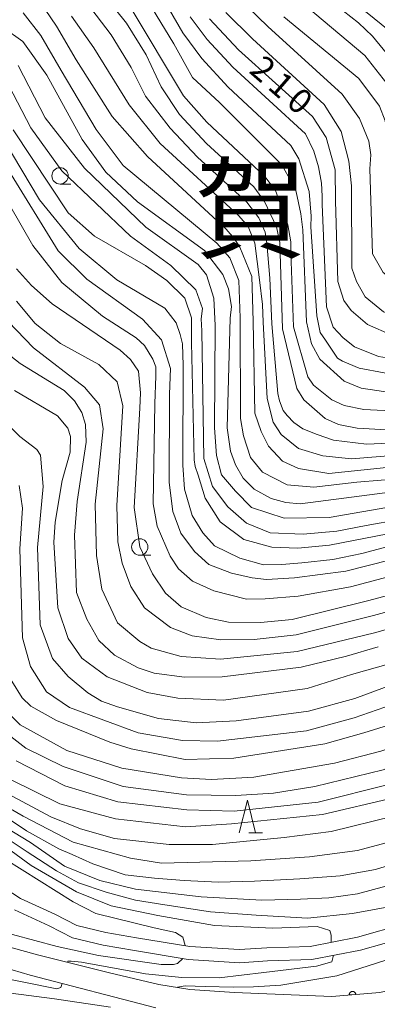
# Model space of a CAD drawing. Units: millimetres. Extents: x -68000 to -66000, y 28498 to 30000.
# Drawn here: x -67144 to -67089, y 29131 to 29282 of the extents above; entities that cross this region are included whole.
import ezdxf

# ---------------------------------------------------------------- set-up
doc = ezdxf.new("R2010")
doc.units = ezdxf.units.MM
for name, color, linetype, lineweight in [('210100_道路縁（街区線）', 7, 'Continuous', 15), ('510100_水涯線（河川、湖池等）（海岸線）', 7, 'Continuous', 15), ('611000_被覆(直)', 7, 'Continuous', 20), ('633100_広葉樹林', 7, 'Continuous', 9), ('633200_針葉樹林', 7, 'Continuous', 9), ('710100_等高線（計曲線）', 7, 'Continuous', 20), ('710200_等高線（主曲線）', 7, 'Continuous', 9), ('731207_図化機測定による標高点（注記）', 7, 'Continuous', 20)]:
    doc.layers.add(name, color=color, linetype=linetype, lineweight=lineweight)
doc.layers.add('811000_市・東京都の区', color=7, linetype='Continuous')
doc.styles.add('Style-Kanji', font='txt')
doc.styles.add('Style-WORKING', font='txt')

msp = doc.modelspace()

# ---------------------------------------------------------------- linework, layer by layer
at = {"layer": '210100_道路縁（街区線）', "flags": 128}
for points in [[(-67259.87, 29183.23), (-67256.92, 29181.7), (-67236.88, 29171.85), (-67227.92, 29167.62), (-67224.66, 29165.61), (-67219.04, 29161.53), (-67215.51, 29158.69), (-67211.85, 29155.99), (-67207.96, 29153.51), (-67202.86, 29150.32), (-67199.1, 29148.23), (-67196.2, 29146.93), (-67190.72, 29144.8), (-67186.54, 29143.49), (-67183.34, 29142.7), (-67178.53, 29141.55), (-67172.6, 29140.73), (-67164.67, 29140.14), (-67159.8, 29139.69), (-67155.63, 29138.95), (-67146.37, 29136.61), (-67142.2, 29135.36), (-67122.98, 29130.36)], [(-67096.02, 29132.12), (-67110.9, 29132.71), (-67117.76, 29133.16), (-67122.51, 29133.96), (-67130.07, 29135.73), (-67141.11, 29138.47), (-67145.36, 29139.63), (-67148.9, 29140.95), (-67151.76, 29142.53), (-67155.41, 29144.6), (-67157.37, 29145.66), (-67158.71, 29146.28), (-67160.19, 29146.76), (-67162.41, 29146.96), (-67164.87, 29147.16), (-67167.39, 29147.21), (-67169.95, 29146.96), (-67173.58, 29146.63), (-67177.23, 29146.38), (-67178.98, 29146.52), (-67181.4, 29147.04)]]:
    msp.add_lwpolyline(points, dxfattribs=at)
at = {"layer": '510100_水涯線（河川、湖池等）（海岸線）', "flags": 128}
for points in [[(-67148.43, 29150.14), (-67143.68, 29147.11), (-67138.45, 29144.7), (-67135.05, 29142.95), (-67130.65, 29141.9), (-67125.91, 29141.09), (-67117.79, 29139.77), (-67110.15, 29139.27), (-67105.95, 29139.57), (-67099.32, 29139.77), (-67092.1, 29141.16), (-67084.86, 29143.2)], [(-67144.64, 29145.35), (-67139.33, 29142.9), (-67135.75, 29141.06), (-67131.05, 29139.94), (-67126.24, 29139.12), (-67118.02, 29137.78), (-67110.14, 29137.27), (-67105.85, 29137.57), (-67099.1, 29137.78), (-67091.64, 29139.21), (-67084.38, 29141.25)]]:
    msp.add_lwpolyline(points, dxfattribs=at)
at = {"layer": '611000_被覆(直)', "flags": 128}
for points in [[(-67080.58, 29134.62), (-67088.68, 29132.71), (-67096.02, 29132.12)], [(-67092.346, 29132.415), (-67092.352, 29132.459), (-67092.361, 29132.501), (-67092.373, 29132.543), (-67092.39, 29132.583), (-67092.41, 29132.622), (-67092.433, 29132.659), (-67092.459, 29132.694), (-67092.488, 29132.726), (-67092.52, 29132.756), (-67092.555, 29132.783), (-67092.591, 29132.807), (-67092.63, 29132.827), (-67092.67, 29132.844), (-67092.712, 29132.857), (-67092.755, 29132.867), (-67092.797, 29132.873), (-67092.84, 29132.875), (-67092.884, 29132.874), (-67092.928, 29132.868), (-67092.971, 29132.859), (-67093.012, 29132.846), (-67093.053, 29132.83), (-67093.091, 29132.81), (-67093.128, 29132.787), (-67093.163, 29132.761), (-67093.195, 29132.731), (-67093.226, 29132.7), (-67093.252, 29132.665), (-67093.276, 29132.628), (-67093.296, 29132.59), (-67093.313, 29132.549), (-67093.327, 29132.508), (-67093.336, 29132.465), (-67093.342, 29132.423), (-67093.344, 29132.379), (-67093.343, 29132.335)], [(-67093.343, 29132.335), (-67092.346, 29132.415)]]:
    msp.add_lwpolyline(points, dxfattribs=at)
at = {"layer": '633100_広葉樹林'}
for p, q in [((-67137.65, 29256.42), (-67135.983, 29256.42)), ((-67125.43, 29199.63), (-67123.763, 29199.63))]:
    msp.add_line(p, q, dxfattribs=at)
for centre in [(-67137.65, 29257.67), (-67125.43, 29200.88)]:
    msp.add_circle(centre, 1.25, dxfattribs=at)
at = {"layer": '633200_針葉樹林'}
msp.add_line((-67108.742, 29157.15), (-67106.658, 29157.15), dxfattribs=at)
at = {"layer": '633200_針葉樹林', "flags": 128}
msp.add_lwpolyline([(-67110.2, 29157.15), (-67108.95, 29162.15), (-67107.7, 29157.15)], dxfattribs=at)
at = {"layer": '710100_等高線（計曲線）', "flags": 128}
for points in [[(-67087.61, 29218.82), (-67092.13, 29219.05), (-67094.99, 29219.6), (-67097.06, 29220.55), (-67100.32, 29223.4), (-67101.35, 29225.15), (-67103.58, 29234.26), (-67104, 29247.47), (-67104.48, 29249.85), (-67106.32, 29253.74), (-67107.98, 29255.98), (-67115.22, 29262.62), (-67119.36, 29267.06), (-67122.14, 29271.27), (-67124.45, 29276.19), (-67127.48, 29281.03), (-67136.31, 29292.06)], [(-66976.97, 29263.72), (-66988.65, 29262.75), (-67010.88, 29262.31), (-67017.39, 29261.51), (-67023.5, 29259.75), (-67036.76, 29254.01), (-67046.83, 29250.34), (-67054.45, 29248.34), (-67060.73, 29247.7), (-67067.79, 29247.13), (-67072.16, 29247.2), (-67076.69, 29248.38), (-67078.84, 29249.97), (-67080.43, 29252.35), (-67081.06, 29254.02), (-67081.34, 29255), (-67082.02, 29263.66), (-67082.51, 29266.96), (-67084.43, 29272.52), (-67089.76, 29279.02), (-67091.92, 29281.06), (-67094.29, 29282.91)], [(-67114.77, 29281.68), (-67110.32, 29276.93), (-67099, 29266.73), (-67096.88, 29263.52), (-67095.52, 29258.6), (-67095.44, 29253.83), (-67095.12, 29241.48), (-67094.2, 29238.59), (-67093.03, 29237.08), (-67090.57, 29234.94), (-67086.83, 29233.27), (-67083.89, 29232.48), (-67081.51, 29232.16), (-67072.22, 29232.5), (-67060.39, 29234.51), (-67045.7, 29238.67), (-67034.45, 29242.97)], [(-67146.37, 29280.36), (-67143.35, 29278.22), (-67139.69, 29273.06), (-67134.28, 29263.22), (-67130.62, 29258.22), (-67125.77, 29253.7), (-67115.52, 29246.25), (-67112.73, 29242.6), (-67111.85, 29240.38), (-67111.37, 29237.68), (-67111.58, 29235.87), (-67112.05, 29219.1), (-67111.55, 29215.53), (-67110.78, 29213.45), (-67109.59, 29211.39), (-67107.92, 29209.73), (-67105.3, 29208.3), (-67103.07, 29207.67), (-67100.85, 29207.51), (-67086.32, 29209.36)], [(-67083.61, 29199.76), (-67093.85, 29197.2), (-67101.71, 29196.15), (-67106, 29195.91), (-67108.22, 29196.14), (-67111.37, 29196.86), (-67114.84, 29198.2), (-67117.07, 29200.21), (-67119.14, 29203), (-67120.37, 29206.29), (-67120.93, 29210.76), (-67120.86, 29224.25), (-67120.73, 29228.21), (-67122.09, 29232.58), (-67125.03, 29235.75), (-67133.54, 29241.86), (-67137.91, 29246.22), (-67145.55, 29258.52)], [(-67146.15, 29230.87), (-67143.76, 29228.97), (-67137.01, 29224.85), (-67135.42, 29223.26), (-67134.3, 29221.44), (-67133.74, 29219.61), (-67133.66, 29216.91), (-67135, 29207.85), (-67135.42, 29202.69), (-67135.12, 29193.94), (-67133.54, 29189.82), (-67131.71, 29186.57), (-67129.32, 29184.35), (-67125.67, 29182.37), (-67123.21, 29181.58), (-67118.6, 29180.95), (-67112.8, 29181.01), (-67100.73, 29182.49), (-67093.76, 29184.16), (-67088.91, 29185.61)], [(-67023.13, 29179.28), (-67031.96, 29177.68), (-67037.99, 29176.48), (-67045.22, 29176.31), (-67059.99, 29177), (-67066.18, 29176.51), (-67074.76, 29174.27), (-67088.49, 29169.64), (-67095.63, 29167.8), (-67107.94, 29165.64), (-67114.45, 29165.31), (-67119.05, 29165.54), (-67128.19, 29167.04), (-67136.61, 29169.72), (-67143.76, 29173.68), (-67147.02, 29176.93)], [(-67150.41, 29163.79), (-67143.28, 29159.69), (-67135.66, 29155.7), (-67126.84, 29153.28), (-67122.12, 29152.52), (-67108.4, 29152.88), (-67099.45, 29153.48), (-67092.08, 29154.45), (-67086.16, 29156.02), (-67080.23, 29157.95), (-67075.88, 29160.01), (-67072.01, 29161.09), (-67067.9, 29161.94), (-67061.01, 29161.82), (-67052.92, 29161.09), (-67046.01, 29161.2), (-67040.69, 29161.77), (-67035.7, 29162.56), (-67032.84, 29163.27), (-67030.91, 29163.15), (-67030.4, 29162.66)], [(-67118.5, 29139.88), (-67118.85, 29141.17), (-67119.94, 29141.89), (-67123.21, 29142.62), (-67132.15, 29144.79), (-67135.66, 29146.61), (-67140.86, 29149.87), (-67146.05, 29153.13)], [(-67155.05, 29144.4), (-67155.02, 29144.57), (-67153.98, 29144.63), (-67152.63, 29144.63), (-67150, 29143.83), (-67148.1, 29142.85), (-67144.92, 29141.57), (-67138.11, 29139.73), (-67131.75, 29138.37), (-67122.18, 29137.01), (-67120.25, 29137.01), (-67119.65, 29137.17), (-67118.82, 29137.91)]]:
    msp.add_lwpolyline(points, dxfattribs=at)
at = {"layer": '710200_等高線（主曲線）', "flags": 128}
for points in [[(-67138.05, 29290.07), (-67129.8, 29279.24), (-67126.76, 29274.23), (-67124.56, 29269.84), (-67120.78, 29264.99), (-67116.57, 29260.55), (-67109.01, 29253.64), (-67107.19, 29251.27), (-67106.23, 29249.05), (-67105.99, 29247.38), (-67105.51, 29242), (-67105.23, 29235.05), (-67104.28, 29224.35), (-67104.01, 29223.26), (-67103.46, 29221.76), (-67102.85, 29221.01), (-67101.82, 29219.92), (-67100.46, 29218.96), (-67098.24, 29218.08), (-67095.78, 29217.21), (-67090.7, 29216.59), (-67087.19, 29216.76)], [(-67123.84, 29288.24), (-67118.83, 29279.54), (-67115.93, 29275.61), (-67111.91, 29271.22), (-67102.27, 29262.34), (-67101.08, 29260.26), (-67099.49, 29255.26), (-67099.17, 29251.52), (-67099.21, 29249.87), (-67098.29, 29236.24), (-67097.78, 29233.71), (-67097, 29232.54), (-67095.16, 29229.77), (-67094.37, 29229.29), (-67091.83, 29228.26), (-67088.01, 29227.55), (-67085.25, 29227.45), (-67071.82, 29228.28), (-67066.02, 29229.18), (-67060.16, 29230.21), (-67045.97, 29233.54), (-67039.81, 29235.34), (-67033.31, 29238.04), (-67027.98, 29240.23)], [(-67125.64, 29286.79), (-67120.24, 29277.86), (-67117.34, 29272.72), (-67113.22, 29268.88), (-67103.67, 29259.34), (-67102.19, 29256.68), (-67101.47, 29255.25), (-67100.75, 29251.84), (-67100.44, 29249.39), (-67099.88, 29235.34), (-67099.14, 29231.98), (-67097.86, 29229.6), (-67094.13, 29226.27), (-67091.51, 29225.16), (-67086.74, 29224.46)], [(-67141.65, 29285.75), (-67138.17, 29280.55), (-67135.18, 29275.4), (-67129.66, 29266.75), (-67124.27, 29260.62), (-67112.19, 29249.52), (-67110.91, 29248.01), (-67110.12, 29246.74), (-67108.28, 29242.29), (-67108.05, 29235.41), (-67107.83, 29221.35), (-67106.82, 29218.54), (-67105.71, 29216.32), (-67103.56, 29214.02), (-67101.1, 29212.91), (-67096.49, 29212.13), (-67077.35, 29214.14)], [(-67143.28, 29282.59), (-67140.6, 29279.14), (-67137.47, 29273.81), (-67132.09, 29264.74), (-67128, 29259.25), (-67113.61, 29247.37), (-67111.62, 29245.15), (-67110.27, 29241.65), (-67110.05, 29235.96), (-67110.01, 29220.53), (-67109.52, 29217.9), (-67108.48, 29214.57), (-67106.65, 29212.35), (-67102.84, 29210.37), (-67098.79, 29210.06), (-67092.2, 29210.78), (-67084.74, 29211.43)], [(-67126.88, 29283.54), (-67118.73, 29269.92), (-67115.15, 29265.88), (-67106.29, 29257.57), (-67104.65, 29255.41), (-67102.74, 29250.17), (-67102.28, 29247.55), (-67102.28, 29245.98), (-67101.89, 29234.58), (-67099.69, 29226.9), (-67098.81, 29225.63), (-67096.03, 29223.41), (-67094.12, 29222.54), (-67091.1, 29221.91), (-67085.94, 29221.64)], [(-67112.23, 29282.64), (-67108.15, 29278.64), (-67097.2, 29268.61), (-67094.57, 29264.48), (-67093.41, 29259.91), (-67093, 29256.16), (-67092.93, 29243.55), (-67092.25, 29241.51), (-67090.89, 29239.14), (-67088.11, 29236.85), (-67083.26, 29235.19), (-67080.26, 29235.06), (-67071.96, 29235.2), (-67062.06, 29236.68), (-67052.71, 29239.11), (-67046.19, 29241.13), (-67040.07, 29242.94), (-67035.95, 29244.48), (-67034.48, 29245.09)], [(-67108.9, 29283.5), (-67105.81, 29280.51), (-67094.41, 29270.19), (-67091.8, 29266.47), (-67090.37, 29262.98), (-67090.05, 29260.91), (-67090.21, 29258.75), (-67089.8, 29245.73), (-67088.16, 29242.87), (-67085.89, 29241.14), (-67082.87, 29239.56), (-67080.09, 29238.77), (-67075.25, 29237.98), (-67071.27, 29237.83), (-67062.25, 29239.02), (-67053.55, 29241.17), (-67043.16, 29244.16), (-67038.17, 29246.06), (-67027.14, 29250.45), (-67023.35, 29251.65)], [(-67099.92, 29283.59), (-67090.94, 29276.08), (-67087.04, 29271.09), (-67085.23, 29267.14), (-67084.55, 29263.66), (-67084.16, 29252.58), (-67083.2, 29250.28), (-67081.45, 29247.82), (-67078.51, 29246), (-67073.59, 29244.57), (-67069.7, 29244.11), (-67065.81, 29244.25), (-67060.01, 29244.6), (-67051.51, 29246.6), (-67046.06, 29247.9), (-67035.3, 29252.01), (-67029.92, 29254.03), (-67025.08, 29255.93), (-67018.27, 29258.2), (-67011.01, 29259.38), (-66990.16, 29260.4), (-66976.93, 29261.71)], [(-67090.85, 29282.84), (-67087.11, 29279.81), (-67082.76, 29274.35), (-67080.58, 29269.88), (-67079.35, 29265.45), (-67078.67, 29257.81), (-67078.21, 29256.4), (-67076.22, 29252.91), (-67075.5, 29252.12), (-67072.17, 29250.61), (-67066.76, 29249.75), (-67062.95, 29249.84), (-67051.84, 29251.76), (-67047.16, 29253.04), (-67023.19, 29262.93), (-67019.06, 29264.13), (-67018.27, 29264.26), (-67010.71, 29264.82), (-66990.81, 29264.35), (-66979.91, 29265.06)], [(-67135.88, 29282.09), (-67132.46, 29277.27), (-67127.08, 29268.53), (-67122.29, 29262.61), (-67110.32, 29251.58), (-67108.85, 29249.92), (-67107.81, 29247.38), (-67107.09, 29241.74), (-67106.61, 29238.01), (-67106.52, 29235.27), (-67105.92, 29223.6), (-67105, 29219.98), (-67103.8, 29218.07), (-67101.1, 29215.93), (-67097.37, 29214.83), (-67093, 29214.36), (-67086.09, 29214.92)], [(-67117.71, 29282), (-67115.09, 29278.51), (-67111.16, 29274.31), (-67100.03, 29264.11), (-67098.78, 29261.45), (-67098.06, 29259.07), (-67097.59, 29256.53), (-67097.51, 29254.57), (-67097.51, 29253.28), (-67096.84, 29237.62), (-67095.8, 29234.53), (-67094.29, 29232.86), (-67092.55, 29231.52), (-67088.89, 29230.01), (-67085.56, 29229.54), (-67083.31, 29229.25), (-67072.06, 29230.2), (-67060.37, 29232.14), (-67045.84, 29236.02), (-67042.03, 29237.19), (-67033.8, 29240.51), (-67033.07, 29240.78)], [(-67103.38, 29282), (-67091.87, 29272.56), (-67088.69, 29268.34), (-67087.84, 29266.09), (-67087.27, 29262.11), (-67087.28, 29260.48), (-67087.09, 29248.68), (-67086.45, 29247.1), (-67085.1, 29245.19), (-67082.88, 29243.45), (-67080.09, 29242.02), (-67075.65, 29241.08), (-67070.8, 29240.61), (-67062.06, 29241.26), (-67053.57, 29243.02), (-67045.54, 29245.7), (-67036.8, 29249.09), (-67029.53, 29252.11), (-67024.11, 29253.89), (-67021.09, 29254.67)], [(-67144.06, 29274.57), (-67139.92, 29266.55), (-67133.88, 29258.85), (-67124.49, 29249.81), (-67116.47, 29244.11), (-67115.19, 29242.52), (-67114.08, 29238.95), (-67113.9, 29234.78), (-67114, 29219.1), (-67113.67, 29214.86), (-67112.93, 29211.94), (-67110.78, 29209.4), (-67108.3, 29206.91), (-67103.33, 29205.29), (-67096.4, 29205.38), (-67086.44, 29207.14)], [(-67146.21, 29272.89), (-67142.14, 29265.04), (-67137.37, 29258.45), (-67126.87, 29248.46), (-67120.67, 29243.94), (-67116.86, 29240.21), (-67115.82, 29237.36), (-67116.01, 29235.8), (-67115.94, 29233.96), (-67115.62, 29214.42), (-67114.28, 29210.15), (-67111.93, 29207.02), (-67109.08, 29204.51), (-67105.45, 29203.06), (-67100.42, 29202.83), (-67095.23, 29203.28), (-67090.73, 29204.16), (-67085.62, 29205.1)], [(-67147.7, 29265.5), (-67140.78, 29254), (-67134.73, 29246.54), (-67128.93, 29241.78), (-67121.62, 29237.43), (-67119.87, 29235.2), (-67119.23, 29233.38), (-67118.91, 29231.95), (-67118.81, 29228.64), (-67118.86, 29213.41), (-67118.58, 29209.73), (-67117.41, 29205.68), (-67115.79, 29203.06), (-67114, 29201.05), (-67110.09, 29199.15), (-67106.46, 29198.14), (-67103.69, 29198.21), (-67100.6, 29198.46), (-67095.85, 29198.96), (-67091.4, 29199.86), (-67084.87, 29201.62)], [(-67144.84, 29264.71), (-67136.41, 29252.02), (-67132.35, 29248.45), (-67124.56, 29243.94), (-67121.31, 29241.64), (-67118.52, 29238.94), (-67117.49, 29235.92), (-67117.51, 29232.19), (-67117.1, 29214.24), (-67116.97, 29213.22), (-67116.5, 29211.86), (-67115.4, 29208.36), (-67113.1, 29204.73), (-67109.47, 29202.05), (-67105.21, 29200.83), (-67101.24, 29200.68), (-67096.39, 29201.16), (-67071.64, 29205.98)], [(-67147.22, 29256.37), (-67141.8, 29247), (-67137.35, 29241.37), (-67131.14, 29236.22), (-67125.98, 29232.89), (-67124.71, 29231.7), (-67123.43, 29229.64), (-67122.95, 29228.45), (-67122.95, 29227.02), (-67123.11, 29222.82), (-67123.38, 29207.49), (-67122.76, 29204.06), (-67120.77, 29199.46), (-67119.5, 29197.55), (-67117.35, 29195.65), (-67114.09, 29194.15), (-67109.09, 29192.88), (-67106.24, 29192.95), (-67101.19, 29193.36), (-67093.14, 29194.79), (-67082.37, 29197.65)], [(-67144.34, 29243.43), (-67142.03, 29240.89), (-67138.85, 29238.11), (-67128.44, 29230.98), (-67126.85, 29229.55), (-67125.65, 29227.81), (-67125.33, 29224.47), (-67125.43, 29222.14), (-67126.31, 29206.94), (-67125.43, 29200.88), (-67123.47, 29196.75), (-67121.48, 29193.82), (-67119.09, 29191.75), (-67115.28, 29190.09), (-67111.86, 29189.39), (-67106.95, 29189.33), (-67102.1, 29189.8), (-67090.34, 29192.71), (-67081.01, 29195.17)], [(-67144.33, 29238.5), (-67141.47, 29235.09), (-67137.57, 29232), (-67131.69, 29228.83), (-67128.91, 29226.13), (-67128.03, 29222.48), (-67128.96, 29207.23), (-67128.79, 29201.67), (-67128.15, 29198.41), (-67126.8, 29194.84), (-67124.73, 29191.59), (-67120.75, 29188.57), (-67117.42, 29187.31), (-67113.02, 29186.67), (-67107.9, 29186.74), (-67101.48, 29187.42), (-67089.62, 29190.41), (-67081.28, 29192.68)], [(-67148.22, 29238.02), (-67141.7, 29231.36), (-67133.91, 29225.33), (-67131.6, 29222.63), (-67131.04, 29218.98), (-67132.25, 29207.42), (-67132.05, 29199.6), (-67131.25, 29194.43), (-67128.86, 29189.28), (-67125.44, 29186.42), (-67123.69, 29185.39), (-67119.08, 29184.13), (-67113.08, 29183.74), (-67101.33, 29184.91), (-67089.46, 29187.77), (-67080.66, 29190.22)], [(-67151.22, 29225.22), (-67143.82, 29217.77), (-67141.2, 29215.79), (-67140.64, 29214.91), (-67140.24, 29210.15), (-67141.1, 29200.8), (-67140.7, 29188.97), (-67138.81, 29183.8), (-67136.39, 29181.08), (-67133.37, 29178.54), (-67131.3, 29177.28), (-67128.84, 29176.41), (-67122.59, 29174.65), (-67116.81, 29173.95), (-67110.65, 29174.29), (-67099.59, 29175.74), (-67092.48, 29177.7), (-67083.42, 29181.08)], [(-67144.63, 29224.84), (-67138.03, 29220.96), (-67136.44, 29219.05), (-67136.04, 29217.78), (-67136.12, 29215.4), (-67137.31, 29211.05), (-67138.41, 29204.68), (-67138.61, 29201.6), (-67138.01, 29191.56), (-67136.42, 29186.88), (-67134.33, 29183.86), (-67130.43, 29181.01), (-67124.28, 29178.63), (-67119.6, 29177.73), (-67112.63, 29177.43), (-67099.79, 29179.22), (-67092.98, 29181.38), (-67083.03, 29184.17)], [(-67143.89, 29210.3), (-67143.41, 29206.81), (-67143.78, 29200.61), (-67143.39, 29186.98), (-67142.19, 29182.6), (-67139.7, 29178.72), (-67136.22, 29176.34), (-67125.67, 29172.46), (-67118.9, 29171.26), (-67113.53, 29171.16), (-67099.89, 29172.76), (-67092.58, 29174.72), (-67082.03, 29178.4), (-67076.46, 29180.29), (-67069.92, 29182.14), (-67064.6, 29182.63), (-67055.71, 29182.72), (-67048.56, 29182.73), (-67041.08, 29182.68), (-67034.71, 29184.07), (-67030.37, 29185.2), (-67017.41, 29188.48)], [(-67146.1, 29172.62), (-67142.87, 29170.1), (-67137.15, 29167.27), (-67127.96, 29164.24), (-67118.3, 29162.95), (-67110.72, 29162.86), (-67104.94, 29163.2), (-67098.64, 29164.23), (-67088.17, 29166.78), (-67080.08, 29169.92), (-67074.21, 29171.97), (-67068.17, 29173.16), (-67065.07, 29173.69), (-67058.51, 29174.2), (-67042.09, 29173.69), (-67036.56, 29174.03), (-67032.01, 29175), (-67026.94, 29176.48), (-67024.06, 29177.96), (-67000.11, 29184.3), (-66982.37, 29189.06), (-66977.87, 29189.56)], [(-67144.38, 29168.15), (-67136.89, 29164.32), (-67128.81, 29161.91), (-67118.21, 29160.65), (-67110.98, 29160.48), (-67098.13, 29161.84), (-67087.15, 29164.57), (-67080.59, 29167.29), (-67074.21, 29169.5), (-67068.34, 29170.69), (-67063.53, 29170.97), (-67058.68, 29171.14), (-67051.62, 29170.88), (-67042.25, 29170.88), (-67037.94, 29171.02), (-67034.06, 29171.58), (-67029.06, 29172.96), (-67024.48, 29174.77), (-67020.53, 29176.86), (-67004.91, 29182.3), (-66989.51, 29186.44), (-66983.55, 29188.18), (-66982.34, 29188.43)], [(-67145.04, 29180.35), (-67143.45, 29177.81), (-67142.1, 29176.54), (-67138.2, 29174.33), (-67130.02, 29171), (-67126.76, 29169.98), (-67118.5, 29168.38), (-67111.04, 29168.58), (-67097.11, 29170.77), (-67091.09, 29172.43), (-67080.94, 29175.61), (-67074.27, 29178), (-67066.81, 29179.79), (-67058.74, 29179.89), (-67040.54, 29179.41), (-67035.21, 29179.98), (-67030.59, 29181.19), (-67026.47, 29182.18), (-67022.5, 29182.81)], [(-67145.62, 29163.11), (-67139.06, 29159.61), (-67134.51, 29157.77), (-67129.3, 29156.27), (-67120.95, 29155.34), (-67114.3, 29155.34), (-67103.32, 29156.42), (-67096.14, 29157.36), (-67086.56, 29159.68), (-67078.67, 29162.77), (-67073.41, 29164.62), (-67067.23, 29165.55), (-67061.97, 29165.7), (-67056.99, 29165.42), (-67047.09, 29164.95), (-67041.68, 29164.95), (-67033.96, 29165.97), (-67028.41, 29167.78), (-67023.43, 29170.06), (-67017.2, 29173.71), (-67014.93, 29174.54), (-67014, 29174.54), (-67013.32, 29174.25)], [(-67145.34, 29165.34), (-67137.66, 29161.57), (-67129.15, 29159.27), (-67118.43, 29158.08), (-67111.4, 29158.53), (-67097.45, 29159.97), (-67086.55, 29162.52)], [(-67041.05, 29156.28), (-67041.48, 29157.13), (-67042.73, 29157.52), (-67046.24, 29157.01), (-67052.7, 29156.56), (-67056.32, 29156.56), (-67063.8, 29157.01), (-67069.01, 29157.24), (-67073.68, 29156.63), (-67077.55, 29155.3), (-67082.55, 29153.6), (-67089.32, 29151.55), (-67094.76, 29150.58), (-67100.92, 29150.1), (-67107.85, 29149.74), (-67113.41, 29149.62), (-67118.61, 29149.86), (-67123.2, 29150.22), (-67127.67, 29150.7), (-67132.61, 29152.4), (-67135.77, 29153.82), (-67137.84, 29154.69), (-67142.78, 29157.47), (-67147.01, 29160.25)], [(-67074.13, 29145.92), (-67074.6, 29146.97), (-67076.27, 29147.37), (-67077.98, 29147.33), (-67083.67, 29146.48), (-67092.85, 29144.79), (-67099.74, 29144.07), (-67107.6, 29144.55), (-67114.61, 29145.03), (-67121.62, 29146.12), (-67126.1, 29146.85), (-67130.57, 29148.05), (-67134.8, 29149.5), (-67138.19, 29151.32), (-67142.66, 29154.22), (-67147.01, 29157.11)], [(-67055.2, 29151.23), (-67055.72, 29152.3), (-67057.11, 29152.6), (-67059.83, 29152.71), (-67066.34, 29152.52), (-67068.88, 29152.64), (-67072.75, 29152.88), (-67075.77, 29152.52), (-67079.28, 29151.32), (-67083.99, 29149.99), (-67092.09, 29147.81), (-67096.45, 29147.21), (-67100.8, 29146.97), (-67106.72, 29146.84), (-67116.03, 29147.33), (-67126.1, 29148.54), (-67131.54, 29149.87), (-67136.98, 29152.04), (-67142.18, 29155.67), (-67145.93, 29157.96)], [(-67146.66, 29155.53), (-67142.07, 29152.15), (-67135.14, 29148.14), (-67129.82, 29145.96), (-67122.69, 29144.51), (-67113.99, 29142.94), (-67105.04, 29142.58), (-67098.27, 29142.82), (-67096.34, 29142.22), (-67096.1, 29141.49), (-67096.11, 29140.39)], [(-67119.63, 29133.47), (-67119.62, 29133.53), (-67119.07, 29133.65), (-67118.47, 29133.73), (-67115.42, 29133.61), (-67111.1, 29133.53), (-67108.01, 29133.57), (-67103.84, 29133.85), (-67095.27, 29135.27), (-67074.47, 29141.87), (-67073.75, 29143.18), (-67073.48, 29144.03)], [(-67095.74, 29138.42), (-67096.03, 29137.43), (-67098.35, 29136.73), (-67106.43, 29135.75), (-67113.26, 29134.96), (-67119, 29135.02), (-67124.55, 29135.56), (-67134.36, 29137.34), (-67135.94, 29137.53), (-67136.43, 29137.53), (-67136.49, 29137.32)], [(-67137.33, 29134.09), (-67137.53, 29133.48), (-67138.12, 29133.28), (-67147.77, 29135.22), (-67151.41, 29135.51), (-67154.39, 29135.36), (-67157.26, 29134.86), (-67160.14, 29134.07), (-67161.82, 29133.28), (-67164.2, 29131.79), (-67166.18, 29130.01)], [(-67158.25, 29130.78), (-67156.11, 29131.57), (-67153.34, 29132.22), (-67149.48, 29132.72), (-67145.17, 29132.6), (-67138.52, 29131.73), (-67129.92, 29130.46)]]:
    msp.add_lwpolyline(points, dxfattribs=at)

# ---------------------------------------------------------------- texts
at = {"layer": '731207_図化機測定による標高点（注記）', "style": 'Style-WORKING'}
for s, p in [('2', (-67108.85, 29273.57)), ('1', (-67106.02, 29271.11)), ('0', (-67103.19, 29268.65))]:
    msp.add_text(s, height=3.75, rotation=319, dxfattribs=at).set_placement(p)
at = {"layer": '811000_市・東京都の区', "insert": (-67116.96, 29242.451), "char_height": 12.5, "attachment_point": 7, "line_spacing_factor": 0.6, "style": 'Style-Kanji'}
msp.add_mtext('賀', dxfattribs=at)

doc.saveas('drawing.dxf')
